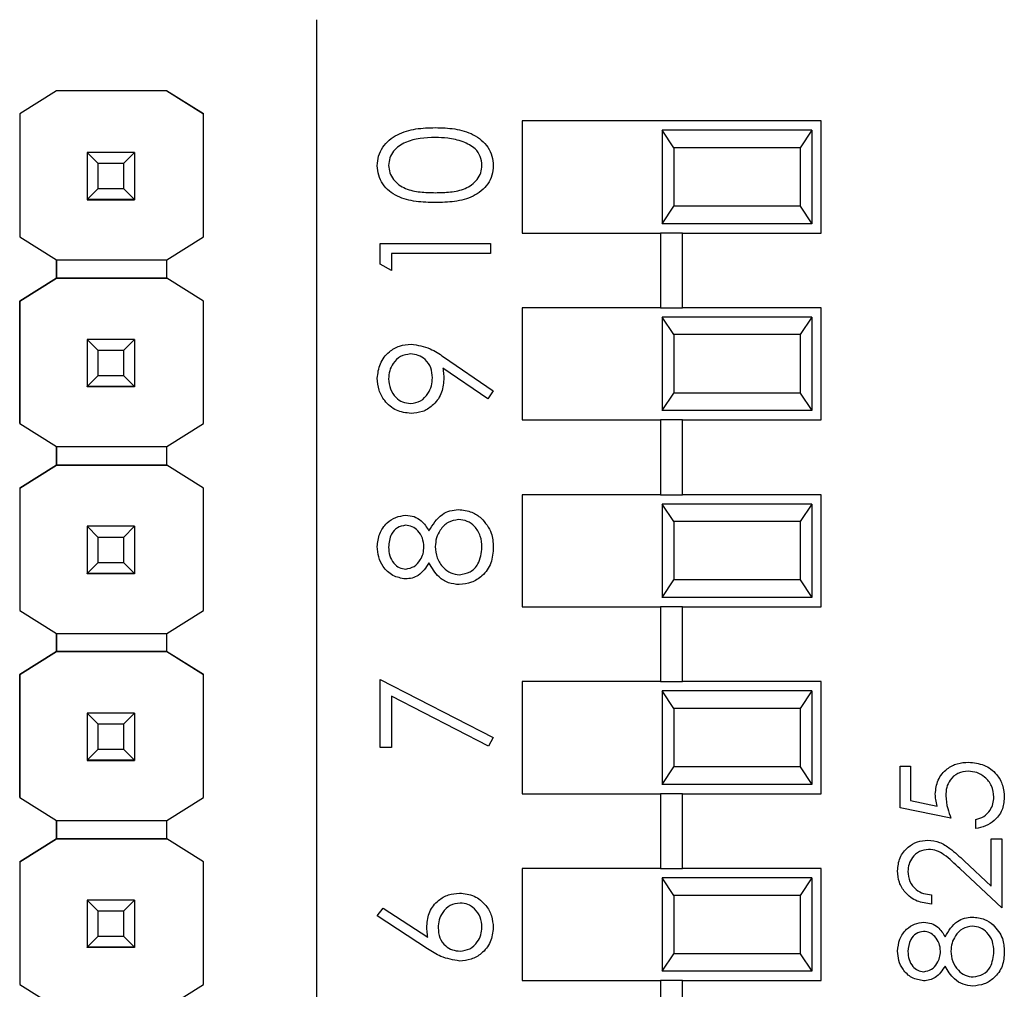
# Model space of a CAD drawing. Units: inches. Extents: x 0.1 to 12.7, y 0.1 to 8.2.
# Drawn here: x 8.7 to 9.2, y 5 to 5.5 of the extents above; entities that cross this region are included whole.
import ezdxf

# ---------------------------------------------------------------- set-up
doc = ezdxf.new("R2010")
doc.units = ezdxf.units.IN
doc.header["$LTSCALE"] = 0.75
doc.header["$MEASUREMENT"] = 0

msp = doc.modelspace()

# ---------------------------------------------------------------- linework, layer by layer
at = {"color": 7, "linetype": 'Continuous', "lineweight": 25}
for p, q in [((8.86967, 5.4767), (8.86967, 4.40939)), ((8.7306, 5.43863), (8.71089, 5.42628)), ((8.73052, 5.43859), (8.71089, 5.42628)), ((8.73053, 5.43858), (8.73052, 5.43859)), ((8.73053, 5.43858), (8.7306, 5.43863)), ((8.78951, 5.43863), (8.7306, 5.43863)), ((8.7306, 5.43863), (8.7306, 5.43863)), ((8.78951, 5.43863), (8.7306, 5.43863)), ((8.80921, 5.42628), (8.78951, 5.43863)), ((8.78951, 5.43863), (8.78951, 5.43863)), ((8.78951, 5.43863), (8.78958, 5.43858)), ((8.78958, 5.43859), (8.78958, 5.43858)), ((8.78958, 5.43859), (8.80921, 5.42628)), ((8.71089, 5.42628), (8.71089, 5.36055)), ((8.71089, 5.42628), (8.71089, 5.42628)), ((8.71089, 5.42628), (8.71089, 5.36055)), ((8.80921, 5.36055), (8.80921, 5.42628)), ((8.80921, 5.42628), (8.80921, 5.42628)), ((9.13967, 5.42254), (8.97967, 5.42254)), ((8.97967, 5.42254), (8.97967, 5.36254)), ((9.13967, 5.36254), (9.13967, 5.42254)), ((9.05467, 5.41754), (9.05467, 5.36754)), ((9.06084, 5.40817), (9.05467, 5.41754)), ((9.13467, 5.41754), (9.05467, 5.41754)), ((9.13467, 5.41754), (9.1285, 5.40817)), ((9.13467, 5.41754), (9.13467, 5.36754)), ((8.74705, 5.40563), (8.74705, 5.40565)), ((8.75296, 5.39972), (8.74705, 5.40563)), ((8.77225, 5.40563), (8.74705, 5.40563)), ((8.74705, 5.40563), (8.74705, 5.38042)), ((8.77225, 5.40563), (8.76635, 5.39972)), ((8.77225, 5.40565), (8.77225, 5.40563)), ((8.77225, 5.40563), (8.77225, 5.38042)), ((9.06084, 5.40817), (9.06084, 5.37692)), ((9.1285, 5.40817), (9.06084, 5.40817)), ((9.1285, 5.40817), (9.1285, 5.37692)), ((8.76635, 5.39972), (8.75296, 5.39972)), ((8.75296, 5.38633), (8.75296, 5.39972)), ((8.76635, 5.39972), (8.76635, 5.38633)), ((8.74705, 5.38042), (8.75296, 5.38633)), ((8.75296, 5.38633), (8.76635, 5.38633)), ((8.76635, 5.38633), (8.77225, 5.38042)), ((8.74705, 5.38042), (8.77225, 5.38042)), ((8.74705, 5.38042), (8.74705, 5.38042)), ((8.77225, 5.38042), (8.74705, 5.38042)), ((8.74705, 5.38042), (8.74705, 5.38037)), ((8.74705, 5.38037), (8.77225, 5.38037)), ((8.74705, 5.38027), (8.74705, 5.38037)), ((8.77225, 5.38042), (8.77225, 5.38042)), ((8.77225, 5.38042), (8.77225, 5.38037)), ((8.77225, 5.38037), (8.77225, 5.38027)), ((9.05467, 5.36754), (9.06084, 5.37692)), ((9.1285, 5.37692), (9.06084, 5.37692)), ((9.1285, 5.37692), (9.13467, 5.36754)), ((9.13467, 5.36754), (9.05467, 5.36754)), ((8.71089, 5.36055), (8.73053, 5.34824)), ((8.71089, 5.36055), (8.71089, 5.36055)), ((8.78958, 5.34824), (8.80921, 5.36055)), ((8.97967, 5.36254), (9.05376, 5.36254)), ((9.05376, 5.36254), (9.05376, 5.32254)), ((9.06557, 5.36254), (9.05376, 5.36254)), ((9.06557, 5.32254), (9.06557, 5.36254)), ((9.06557, 5.36254), (9.13967, 5.36254)), ((8.90372, 5.35688), (8.96277, 5.35688)), ((8.90372, 5.34596), (8.90372, 5.35688)), ((8.96277, 5.35688), (8.96277, 5.35158)), ((8.73053, 5.34824), (8.78958, 5.34824)), ((8.73053, 5.3384), (8.73053, 5.34824)), ((8.73053, 5.34824), (8.73053, 5.3384)), ((8.78958, 5.3384), (8.78958, 5.34824)), ((8.96277, 5.35158), (8.90978, 5.35158)), ((8.90978, 5.35158), (8.90978, 5.3425)), ((8.90978, 5.3425), (8.90372, 5.34596)), ((8.73053, 5.3384), (8.71089, 5.3261)), ((8.71089, 5.3261), (8.73052, 5.3384)), ((8.73052, 5.3384), (8.73053, 5.3384)), ((8.73053, 5.3384), (8.73053, 5.3384)), ((8.73053, 5.3384), (8.73053, 5.3384)), ((8.78958, 5.3384), (8.73053, 5.3384)), ((8.73053, 5.3384), (8.78958, 5.3384)), ((8.80921, 5.3261), (8.78958, 5.3384)), ((8.78958, 5.3384), (8.78958, 5.3384)), ((8.80921, 5.3261), (8.78958, 5.3384)), ((8.71089, 5.3261), (8.71089, 5.3261)), ((8.71089, 5.3261), (8.71089, 5.26055)), ((8.71089, 5.26055), (8.71089, 5.3261)), ((8.80921, 5.26055), (8.80921, 5.3261)), ((8.80921, 5.3261), (8.80921, 5.3261)), ((8.97967, 5.32254), (8.97967, 5.26254)), ((9.05376, 5.32254), (8.97967, 5.32254)), ((9.05376, 5.32254), (9.06557, 5.32254)), ((9.13967, 5.32254), (9.06557, 5.32254)), ((9.13967, 5.26254), (9.13967, 5.32254)), ((9.05467, 5.31754), (9.05467, 5.26754)), ((9.06084, 5.30817), (9.05467, 5.31754)), ((9.13467, 5.31754), (9.05467, 5.31754)), ((9.13467, 5.31754), (9.1285, 5.30817)), ((9.13467, 5.31754), (9.13467, 5.26754)), ((8.74705, 5.30563), (8.74705, 5.30565)), ((8.75296, 5.29972), (8.74705, 5.30563)), ((8.77225, 5.30563), (8.74705, 5.30563)), ((8.74705, 5.30563), (8.74705, 5.28042)), ((8.77225, 5.30563), (8.76635, 5.29972)), ((8.77225, 5.30565), (8.77225, 5.30563)), ((8.77225, 5.30563), (8.77225, 5.28042)), ((9.06084, 5.30817), (9.06084, 5.27692)), ((9.1285, 5.30817), (9.06084, 5.30817)), ((9.1285, 5.30817), (9.1285, 5.27692)), ((8.76635, 5.29972), (8.75296, 5.29972)), ((8.75296, 5.28633), (8.75296, 5.29972)), ((8.76635, 5.29972), (8.76635, 5.28633)), ((8.93769, 5.29632), (8.96429, 5.27814)), ((8.96134, 5.27391), (8.93734, 5.29033)), ((8.74705, 5.28042), (8.75296, 5.28633)), ((8.75296, 5.28633), (8.76635, 5.28633)), ((8.76635, 5.28633), (8.77225, 5.28042)), ((8.74705, 5.28042), (8.77225, 5.28042)), ((8.74705, 5.28042), (8.74705, 5.28042)), ((8.77225, 5.28042), (8.74705, 5.28042)), ((8.74705, 5.28042), (8.74705, 5.28037)), ((8.74705, 5.28037), (8.77225, 5.28037)), ((8.74705, 5.28027), (8.74705, 5.28037)), ((8.77225, 5.28042), (8.77225, 5.28042)), ((8.77225, 5.28042), (8.77225, 5.28037)), ((8.77225, 5.28037), (8.77225, 5.28027)), ((8.96429, 5.27814), (8.96134, 5.27391)), ((9.05467, 5.26754), (9.06084, 5.27692)), ((9.1285, 5.27692), (9.06084, 5.27692)), ((9.1285, 5.27692), (9.13467, 5.26754)), ((9.13467, 5.26754), (9.05467, 5.26754)), ((8.71089, 5.26055), (8.73053, 5.24824)), ((8.71089, 5.26055), (8.71089, 5.26055)), ((8.78958, 5.24824), (8.80921, 5.26055)), ((8.97967, 5.26254), (9.05376, 5.26254)), ((9.05376, 5.26254), (9.05376, 5.22254)), ((9.06557, 5.26254), (9.05376, 5.26254)), ((9.06557, 5.22254), (9.06557, 5.26254)), ((9.06557, 5.26254), (9.13967, 5.26254)), ((8.73053, 5.24824), (8.78958, 5.24824)), ((8.73053, 5.2384), (8.73053, 5.24824)), ((8.73053, 5.24824), (8.73053, 5.2384)), ((8.78958, 5.2384), (8.78958, 5.24824)), ((8.73053, 5.2384), (8.71089, 5.2261)), ((8.71089, 5.2261), (8.73052, 5.2384)), ((8.73052, 5.2384), (8.73053, 5.2384)), ((8.78958, 5.2384), (8.73053, 5.2384)), ((8.73053, 5.2384), (8.73053, 5.2384)), ((8.73053, 5.2384), (8.73053, 5.2384)), ((8.73053, 5.2384), (8.78958, 5.2384)), ((8.80921, 5.2261), (8.78958, 5.2384)), ((8.78958, 5.2384), (8.78958, 5.2384)), ((8.80921, 5.2261), (8.78958, 5.2384)), ((8.71089, 5.2261), (8.71089, 5.16055)), ((8.71089, 5.2261), (8.71089, 5.2261)), ((8.71089, 5.2261), (8.71089, 5.16055)), ((8.80921, 5.16055), (8.80921, 5.2261)), ((8.80921, 5.2261), (8.80921, 5.2261)), ((8.97967, 5.22254), (8.97967, 5.16254)), ((9.05376, 5.22254), (8.97967, 5.22254)), ((9.05376, 5.22254), (9.06557, 5.22254)), ((9.13967, 5.22254), (9.06557, 5.22254)), ((9.13967, 5.16254), (9.13967, 5.22254)), ((9.05467, 5.21754), (9.05467, 5.16754)), ((9.06084, 5.20817), (9.05467, 5.21754)), ((9.13467, 5.21754), (9.05467, 5.21754)), ((9.13467, 5.21754), (9.1285, 5.20817)), ((9.13467, 5.21754), (9.13467, 5.16754)), ((8.74705, 5.20563), (8.74705, 5.20565)), ((8.75296, 5.19972), (8.74705, 5.20563)), ((8.77225, 5.20563), (8.74705, 5.20563)), ((8.74705, 5.20563), (8.74705, 5.18042)), ((8.77225, 5.20563), (8.76635, 5.19972)), ((8.77225, 5.20565), (8.77225, 5.20563)), ((8.77225, 5.20563), (8.77225, 5.18042)), ((9.06084, 5.20817), (9.06084, 5.17692)), ((9.1285, 5.20817), (9.06084, 5.20817)), ((9.1285, 5.20817), (9.1285, 5.17692)), ((8.76635, 5.19972), (8.75296, 5.19972)), ((8.75296, 5.18633), (8.75296, 5.19972)), ((8.76635, 5.19972), (8.76635, 5.18633)), ((8.74705, 5.18042), (8.75296, 5.18633)), ((8.75296, 5.18633), (8.76635, 5.18633)), ((8.76635, 5.18633), (8.77225, 5.18042)), ((8.74705, 5.18042), (8.77225, 5.18042)), ((8.74705, 5.18042), (8.74705, 5.18042)), ((8.77225, 5.18042), (8.74705, 5.18042)), ((8.74705, 5.18042), (8.74705, 5.18037)), ((8.74705, 5.18037), (8.77225, 5.18037)), ((8.74705, 5.18027), (8.74705, 5.18037)), ((8.77225, 5.18042), (8.77225, 5.18042)), ((8.77225, 5.18042), (8.77225, 5.18037)), ((8.77225, 5.18037), (8.77225, 5.18027)), ((9.05467, 5.16754), (9.06084, 5.17692)), ((9.1285, 5.17692), (9.06084, 5.17692)), ((9.1285, 5.17692), (9.13467, 5.16754)), ((8.97967, 5.16254), (9.05376, 5.16254)), ((9.05376, 5.16254), (9.05376, 5.12254)), ((9.06557, 5.16254), (9.05376, 5.16254)), ((9.13467, 5.16754), (9.05467, 5.16754)), ((9.06557, 5.12254), (9.06557, 5.16254)), ((9.06557, 5.16254), (9.13967, 5.16254)), ((8.71089, 5.16055), (8.73053, 5.14824)), ((8.71089, 5.16055), (8.71089, 5.16055)), ((8.78958, 5.14824), (8.80921, 5.16055)), ((8.73053, 5.14824), (8.78958, 5.14824)), ((8.73053, 5.13858), (8.73053, 5.14824)), ((8.73053, 5.14824), (8.73053, 5.13858)), ((8.78958, 5.13858), (8.78958, 5.14824)), ((8.7306, 5.13863), (8.71089, 5.12628)), ((8.71089, 5.12628), (8.73052, 5.13859)), ((8.73052, 5.13859), (8.73053, 5.13858)), ((8.73053, 5.13858), (8.7306, 5.13863)), ((8.73053, 5.13858), (8.73053, 5.13858)), ((8.78951, 5.13863), (8.7306, 5.13863)), ((8.7306, 5.13863), (8.7306, 5.13863)), ((8.7306, 5.13863), (8.78951, 5.13863)), ((8.80921, 5.12628), (8.78951, 5.13863)), ((8.78951, 5.13863), (8.78951, 5.13863)), ((8.78951, 5.13863), (8.78958, 5.13858)), ((8.78951, 5.13863), (8.78958, 5.13858)), ((8.78958, 5.13858), (8.78958, 5.13859)), ((8.78958, 5.13859), (8.80921, 5.12628)), ((8.71089, 5.12628), (8.71089, 5.06055)), ((8.71089, 5.12628), (8.71089, 5.12628)), ((8.71089, 5.06055), (8.71089, 5.12628)), ((8.80921, 5.06055), (8.80921, 5.12628)), ((8.80921, 5.12628), (8.80921, 5.12628)), ((8.90372, 5.12369), (8.96429, 5.09265)), ((8.90372, 5.08735), (8.90372, 5.12369)), ((8.97967, 5.12254), (8.97967, 5.06254)), ((9.05376, 5.12254), (8.97967, 5.12254)), ((9.05376, 5.12254), (9.06557, 5.12254)), ((9.13967, 5.12254), (9.06557, 5.12254)), ((9.13967, 5.06254), (9.13967, 5.12254)), ((9.05467, 5.11754), (9.05467, 5.06754)), ((9.06084, 5.10817), (9.05467, 5.11754)), ((9.13467, 5.11754), (9.05467, 5.11754)), ((9.13467, 5.11754), (9.1285, 5.10817)), ((9.13467, 5.11754), (9.13467, 5.06754)), ((8.96177, 5.08807), (8.90978, 5.11472)), ((8.90978, 5.11472), (8.90978, 5.08735)), ((8.74705, 5.10563), (8.74705, 5.10565)), ((8.75296, 5.09972), (8.74705, 5.10563)), ((8.77225, 5.10563), (8.74705, 5.10563)), ((8.74705, 5.10563), (8.74705, 5.08042)), ((8.77225, 5.10563), (8.76635, 5.09972)), ((8.77225, 5.10565), (8.77225, 5.10563)), ((8.77225, 5.10563), (8.77225, 5.08042)), ((9.06084, 5.10817), (9.06084, 5.07692)), ((9.1285, 5.10817), (9.06084, 5.10817)), ((9.1285, 5.10817), (9.1285, 5.07692)), ((8.76635, 5.09972), (8.75296, 5.09972)), ((8.75296, 5.08633), (8.75296, 5.09972)), ((8.76635, 5.09972), (8.76635, 5.08633)), ((8.96429, 5.09265), (8.96177, 5.08807)), ((8.74705, 5.08042), (8.75296, 5.08633)), ((8.75296, 5.08633), (8.76635, 5.08633)), ((8.76635, 5.08633), (8.77225, 5.08042)), ((8.90978, 5.08735), (8.90372, 5.08735)), ((8.74705, 5.08042), (8.77225, 5.08042)), ((8.74705, 5.08042), (8.74705, 5.08042)), ((8.77225, 5.08042), (8.74705, 5.08042)), ((8.74705, 5.08042), (8.74705, 5.08037)), ((8.74705, 5.08037), (8.77225, 5.08037)), ((8.74705, 5.08027), (8.74705, 5.08037)), ((8.77225, 5.08042), (8.77225, 5.08042)), ((8.77225, 5.08042), (8.77225, 5.08037)), ((8.77225, 5.08037), (8.77225, 5.08027)), ((9.05467, 5.06754), (9.06084, 5.07692)), ((9.1285, 5.07692), (9.06084, 5.07692)), ((9.1285, 5.07692), (9.13467, 5.06754)), ((9.18196, 5.07735), (9.18753, 5.07735)), ((9.18196, 5.05506), (9.18196, 5.07735)), ((9.18753, 5.07735), (9.18753, 5.05887)), ((8.97967, 5.06254), (9.05376, 5.06254)), ((9.05376, 5.06254), (9.05376, 5.02254)), ((9.06557, 5.06254), (9.05376, 5.06254)), ((9.13467, 5.06754), (9.05467, 5.06754)), ((9.06557, 5.02254), (9.06557, 5.06254)), ((9.06557, 5.06254), (9.13967, 5.06254)), ((8.71089, 5.06055), (8.73053, 5.04824)), ((8.71089, 5.06055), (8.71089, 5.06055)), ((8.78958, 5.04824), (8.80921, 5.06055)), ((9.18753, 5.05887), (9.20182, 5.05594)), ((9.20912, 5.04949), (9.18196, 5.05506)), ((8.73053, 5.04824), (8.78958, 5.04824)), ((8.73053, 5.0384), (8.73053, 5.04824)), ((8.73053, 5.04824), (8.73053, 5.0384)), ((8.78958, 5.0384), (8.78958, 5.04824)), ((9.22236, 5.04391), (9.22236, 5.04879)), ((8.73053, 5.0384), (8.71089, 5.0261)), ((8.71089, 5.0261), (8.73052, 5.0384)), ((8.73052, 5.0384), (8.73053, 5.0384)), ((8.73053, 5.0384), (8.73053, 5.0384)), ((8.73053, 5.0384), (8.73053, 5.0384)), ((8.78958, 5.0384), (8.73053, 5.0384)), ((8.73053, 5.0384), (8.78958, 5.0384)), ((8.80921, 5.0261), (8.78958, 5.0384)), ((8.78958, 5.0384), (8.78958, 5.0384)), ((8.80921, 5.0261), (8.78958, 5.0384)), ((9.23072, 5.01306), (9.23072, 5.03834)), ((9.23072, 5.03834), (9.23629, 5.03834)), ((9.23629, 5.03834), (9.23629, 5.00142)), ((8.71089, 5.0261), (8.71089, 5.0261)), ((8.71089, 5.0261), (8.71089, 4.96055)), ((8.71089, 5.0261), (8.71089, 4.96055)), ((8.80921, 4.96055), (8.80921, 5.0261)), ((8.80921, 5.0261), (8.80921, 5.0261)), ((9.21621, 5.02665), (9.23072, 5.01306)), ((8.97967, 5.02254), (8.97967, 4.96254)), ((9.05376, 5.02254), (8.97967, 5.02254)), ((9.05376, 5.02254), (9.06557, 5.02254)), ((9.13967, 5.02254), (9.06557, 5.02254)), ((9.13967, 4.96254), (9.13967, 5.02254)), ((9.23629, 5.00142), (9.2138, 5.02249)), ((9.05467, 5.01754), (9.05467, 4.96754)), ((9.06084, 5.00817), (9.05467, 5.01754)), ((9.13467, 5.01754), (9.05467, 5.01754)), ((9.13467, 5.01754), (9.1285, 5.00817)), ((9.13467, 5.01754), (9.13467, 4.96754)), ((8.74705, 5.00563), (8.74705, 5.00565)), ((8.75296, 4.99972), (8.74705, 5.00563)), ((8.77225, 5.00563), (8.74705, 5.00563)), ((8.74705, 5.00563), (8.74705, 4.98042)), ((8.77225, 5.00563), (8.76635, 4.99972)), ((8.77225, 5.00565), (8.77225, 5.00563)), ((8.77225, 5.00563), (8.77225, 4.98042)), ((9.06084, 5.00817), (9.06084, 4.97692)), ((9.1285, 5.00817), (9.06084, 5.00817)), ((9.1285, 5.00817), (9.1285, 4.97692)), ((9.19868, 5.00839), (9.19868, 5.00351)), ((8.76635, 4.99972), (8.75296, 4.99972)), ((8.75296, 4.98633), (8.75296, 4.99972)), ((8.76635, 4.99972), (8.76635, 4.98633)), ((8.90221, 4.99725), (8.90541, 5.00133)), ((8.90541, 5.00133), (8.92927, 4.98573)), ((8.92915, 4.97962), (8.90221, 4.99725)), ((8.74705, 4.98042), (8.75296, 4.98633)), ((8.75296, 4.98633), (8.76635, 4.98633)), ((8.76635, 4.98633), (8.77225, 4.98042)), ((8.74705, 4.98042), (8.77225, 4.98042)), ((8.74705, 4.98042), (8.74705, 4.98042)), ((8.77225, 4.98042), (8.74705, 4.98042)), ((8.74705, 4.98042), (8.74705, 4.98037)), ((8.74705, 4.98037), (8.77225, 4.98037)), ((8.74705, 4.98027), (8.74705, 4.98037)), ((8.77225, 4.98042), (8.77225, 4.98042)), ((8.77225, 4.98042), (8.77225, 4.98037)), ((8.77225, 4.98037), (8.77225, 4.98027)), ((9.05467, 4.96754), (9.06084, 4.97692)), ((9.1285, 4.97692), (9.06084, 4.97692)), ((9.1285, 4.97692), (9.13467, 4.96754)), ((8.97967, 4.96254), (9.05376, 4.96254)), ((9.05376, 4.96254), (9.05376, 4.92254)), ((9.06557, 4.96254), (9.05376, 4.96254)), ((9.13467, 4.96754), (9.05467, 4.96754)), ((9.06557, 4.92254), (9.06557, 4.96254)), ((9.06557, 4.96254), (9.13967, 4.96254)), ((8.71089, 4.96055), (8.73053, 4.94824)), ((8.71089, 4.96055), (8.71089, 4.96055)), ((8.78958, 4.94824), (8.80921, 4.96055))]:
    msp.add_line(p, q, dxfattribs=at)
for points, knots in [([(8.90221, 5.39858), (8.90234, 5.40032), (8.90262, 5.4038), (8.90571, 5.41014), (8.91272, 5.41579), (8.92285, 5.41867), (8.92979, 5.41887), (8.93327, 5.41896)], [0, 0, 0, 0, 0.12517, 0.250336, 0.498865, 0.749016, 1, 1, 1, 1]), ([(8.93327, 5.41896), (8.93674, 5.41887), (8.94367, 5.41868), (8.95381, 5.41581), (8.96077, 5.41012), (8.96387, 5.40379), (8.96415, 5.40032), (8.96429, 5.39858)], [0, 0, 0, 0, 0.251002, 0.501138, 0.749611, 0.874807, 1, 1, 1, 1]), ([(8.93325, 5.41366), (8.92776, 5.41345), (8.91955, 5.41312), (8.91143, 5.40759), (8.90869, 5.40281), (8.9084, 5.40011), (8.90826, 5.39876)], [0, 0, 0, 0, 0.5000712, 0.7490209, 0.8745985, 1, 1, 1, 1]), ([(8.94809, 5.41143), (8.94537, 5.41218), (8.94051, 5.41353), (8.93547, 5.41362), (8.93325, 5.41366)], [0, 0, 0, 0, 0.559599, 1, 1, 1, 1]), ([(8.95823, 5.39876), (8.95803, 5.40037), (8.95762, 5.4036), (8.95425, 5.40858), (8.95043, 5.41035), (8.94809, 5.41143)], [0, 0, 0, 0, 0.2802573, 0.5607819, 1, 1, 1, 1]), ([(8.93327, 5.37884), (8.92982, 5.37892), (8.92294, 5.37907), (8.91443, 5.38119), (8.90853, 5.38485), (8.905, 5.38869), (8.90263, 5.3934), (8.90235, 5.39686), (8.90221, 5.39858)], [0, 0, 0, 0, 0.250526, 0.500164, 0.625273, 0.750198, 0.875111, 1, 1, 1, 1]), ([(8.90826, 5.39876), (8.9084, 5.39741), (8.90867, 5.3947), (8.91074, 5.39111), (8.91365, 5.38824), (8.91843, 5.38563), (8.92516, 5.3843), (8.93055, 5.38419), (8.93325, 5.38414)], [0, 0, 0, 0, 0.124875, 0.24989, 0.374726, 0.499789, 0.7495, 1, 1, 1, 1]), ([(8.93325, 5.38414), (8.93595, 5.38419), (8.94134, 5.3843), (8.94938, 5.38584), (8.95509, 5.38992), (8.9578, 5.39471), (8.95809, 5.39741), (8.95823, 5.39876)], [0, 0, 0, 0, 0.251085, 0.501371, 0.749628, 0.874877, 1, 1, 1, 1]), ([(8.96429, 5.39858), (8.96415, 5.39686), (8.96387, 5.39341), (8.96077, 5.38714), (8.95373, 5.38161), (8.94359, 5.3791), (8.93671, 5.37892), (8.93327, 5.37884)], [0, 0, 0, 0, 0.125181, 0.250351, 0.498778, 0.748946, 1, 1, 1, 1]), ([(8.90221, 5.28482), (8.90252, 5.28751), (8.90315, 5.29287), (8.90797, 5.29896), (8.91403, 5.30249), (8.91825, 5.30291), (8.92035, 5.30313)], [0, 0, 0, 0, 0.27973, 0.559163, 0.779612, 1, 1, 1, 1]), ([(8.92035, 5.30313), (8.92385, 5.30253), (8.93013, 5.30146), (8.93538, 5.2979), (8.93769, 5.29632)], [0, 0, 0, 0, 0.55819, 1, 1, 1, 1]), ([(8.92, 5.29783), (8.91815, 5.29755), (8.91446, 5.297), (8.91073, 5.29316), (8.90857, 5.2889), (8.90836, 5.286), (8.90826, 5.28455)], [0, 0, 0, 0, 0.278721, 0.558569, 0.779169, 1, 1, 1, 1]), ([(8.93173, 5.2851), (8.93159, 5.28692), (8.93129, 5.29056), (8.92826, 5.29481), (8.92428, 5.29742), (8.92142, 5.29769), (8.92, 5.29783)], [0, 0, 0, 0, 0.280319, 0.559531, 0.779753, 1, 1, 1, 1]), ([(8.93734, 5.29033), (8.93748, 5.28917), (8.93773, 5.28711), (8.93777, 5.28503), (8.93779, 5.28412)], [0, 0, 0, 0, 0.559943, 1, 1, 1, 1]), ([(8.92029, 5.26603), (8.91757, 5.26635), (8.91211, 5.26699), (8.90619, 5.27221), (8.9028, 5.27842), (8.9024, 5.28269), (8.90221, 5.28482)], [0, 0, 0, 0, 0.279539, 0.558853, 0.779453, 1, 1, 1, 1]), ([(8.90826, 5.28455), (8.90844, 5.28271), (8.9088, 5.27903), (8.91178, 5.2747), (8.91565, 5.2718), (8.91855, 5.27148), (8.92, 5.27133)], [0, 0, 0, 0, 0.280093, 0.56001, 0.78013, 1, 1, 1, 1]), ([(8.92, 5.27133), (8.92188, 5.27163), (8.92564, 5.27223), (8.92934, 5.27627), (8.93143, 5.28066), (8.93163, 5.28362), (8.93173, 5.2851)], [0, 0, 0, 0, 0.278471, 0.558422, 0.779097, 1, 1, 1, 1]), ([(8.93779, 5.28412), (8.93751, 5.28149), (8.93694, 5.27623), (8.93229, 5.27027), (8.92649, 5.26657), (8.92236, 5.26621), (8.92029, 5.26603)], [0, 0, 0, 0, 0.279815, 0.559488, 0.779635, 1, 1, 1, 1]), ([(8.90221, 5.19475), (8.90246, 5.19711), (8.90298, 5.20181), (8.90688, 5.20734), (8.91198, 5.21084), (8.91568, 5.21129), (8.91752, 5.21151)], [0, 0, 0, 0, 0.279928, 0.559623, 0.779945, 1, 1, 1, 1]), ([(8.91752, 5.21151), (8.919, 5.21138), (8.92194, 5.21112), (8.9266, 5.20832), (8.92863, 5.20509), (8.92988, 5.20313)], [0, 0, 0, 0, 0.280159, 0.560244, 1, 1, 1, 1]), ([(8.92988, 5.20313), (8.9319, 5.20647), (8.93473, 5.21114), (8.94105, 5.2142), (8.94407, 5.21443), (8.94557, 5.21454)], [0, 0, 0, 0, 0.558269, 0.779087, 1, 1, 1, 1]), ([(8.94557, 5.21454), (8.94809, 5.21431), (8.95258, 5.21388), (8.95621, 5.21124), (8.95781, 5.21007)], [0, 0, 0, 0, 0.559345, 1, 1, 1, 1]), ([(8.95781, 5.21007), (8.95997, 5.20752), (8.96385, 5.20296), (8.96415, 5.19702), (8.96429, 5.1944)], [0, 0, 0, 0, 0.557756, 1, 1, 1, 1]), ([(8.91732, 5.20621), (8.91581, 5.2059), (8.91276, 5.20526), (8.90884, 5.20091), (8.90848, 5.1969), (8.90826, 5.19446)], [0, 0, 0, 0, 0.27897, 0.559919, 1, 1, 1, 1]), ([(8.92719, 5.19467), (8.92702, 5.19623), (8.92669, 5.19937), (8.9243, 5.20316), (8.92099, 5.20564), (8.91855, 5.20602), (8.91732, 5.20621)], [0, 0, 0, 0, 0.28024, 0.560145, 0.780435, 1, 1, 1, 1]), ([(8.94568, 5.20924), (8.94372, 5.2089), (8.93978, 5.2082), (8.93589, 5.20401), (8.93358, 5.19946), (8.93336, 5.19635), (8.93325, 5.1948)], [0, 0, 0, 0, 0.278303, 0.558509, 0.779147, 1, 1, 1, 1]), ([(8.95823, 5.19446), (8.95809, 5.19649), (8.95781, 5.20055), (8.95471, 5.20545), (8.95046, 5.20867), (8.94727, 5.20905), (8.94568, 5.20924)], [0, 0, 0, 0, 0.2806, 0.55996, 0.780179, 1, 1, 1, 1]), ([(8.91736, 5.17744), (8.915, 5.17786), (8.91026, 5.1787), (8.90535, 5.18358), (8.90266, 5.18914), (8.90236, 5.19288), (8.90221, 5.19475)], [0, 0, 0, 0, 0.278806, 0.558457, 0.779158, 1, 1, 1, 1]), ([(8.90826, 5.19446), (8.90837, 5.1929), (8.90858, 5.18981), (8.91075, 5.186), (8.91379, 5.18324), (8.91623, 5.18291), (8.91744, 5.18274)], [0, 0, 0, 0, 0.2806511, 0.5605646, 0.7806189, 1, 1, 1, 1]), ([(8.91744, 5.18274), (8.91901, 5.18307), (8.92215, 5.18374), (8.92512, 5.18725), (8.92692, 5.19092), (8.9271, 5.19342), (8.92719, 5.19467)], [0, 0, 0, 0, 0.2777213, 0.558224, 0.7790735, 1, 1, 1, 1]), ([(8.93325, 5.1948), (8.93342, 5.19272), (8.93378, 5.18858), (8.93708, 5.18369), (8.94136, 5.18032), (8.94461, 5.17992), (8.94624, 5.17972)], [0, 0, 0, 0, 0.280283, 0.560139, 0.780298, 1, 1, 1, 1]), ([(8.96429, 5.1944), (8.96411, 5.19154), (8.96375, 5.18584), (8.95896, 5.17919), (8.95273, 5.17518), (8.94828, 5.17467), (8.94606, 5.17442)], [0, 0, 0, 0, 0.280544, 0.559269, 0.779816, 1, 1, 1, 1]), ([(8.94624, 5.17972), (8.94821, 5.18005), (8.95215, 5.18071), (8.95735, 5.18617), (8.9579, 5.19132), (8.95823, 5.19446)], [0, 0, 0, 0, 0.279834, 0.560198, 1, 1, 1, 1]), ([(8.92988, 5.18607), (8.92819, 5.18353), (8.92584, 5.17999), (8.92088, 5.17774), (8.91853, 5.17754), (8.91736, 5.17744)], [0, 0, 0, 0, 0.557752, 0.778931, 1, 1, 1, 1]), ([(8.94606, 5.17442), (8.94409, 5.17461), (8.94014, 5.175), (8.93402, 5.17896), (8.93145, 5.18337), (8.92988, 5.18607)], [0, 0, 0, 0, 0.279986, 0.559901, 1, 1, 1, 1]), ([(9.20077, 5.06234), (9.20104, 5.06494), (9.20159, 5.07013), (9.20648, 5.07584), (9.21243, 5.07902), (9.2165, 5.0793), (9.21854, 5.07944)], [0, 0, 0, 0, 0.279689, 0.559025, 0.779292, 1, 1, 1, 1]), ([(9.21854, 5.07944), (9.22136, 5.07912), (9.22699, 5.07848), (9.23354, 5.0736), (9.23718, 5.06715), (9.23751, 5.06271), (9.23768, 5.06049)], [0, 0, 0, 0, 0.279864, 0.559271, 0.779423, 1, 1, 1, 1]), ([(9.21833, 5.07456), (9.21645, 5.07436), (9.2127, 5.07396), (9.20862, 5.0703), (9.20659, 5.06587), (9.20642, 5.06293), (9.20634, 5.06146)], [0, 0, 0, 0, 0.279539, 0.558617, 0.779047, 1, 1, 1, 1]), ([(9.23211, 5.06077), (9.23187, 5.06281), (9.23139, 5.06688), (9.22768, 5.07142), (9.22314, 5.07418), (9.21993, 5.07443), (9.21833, 5.07456)], [0, 0, 0, 0, 0.279616, 0.559357, 0.779559, 1, 1, 1, 1]), ([(9.20182, 5.05594), (9.2015, 5.05711), (9.20092, 5.05921), (9.20081, 5.06138), (9.20077, 5.06234)], [0, 0, 0, 0, 0.560061, 1, 1, 1, 1]), ([(9.20634, 5.06146), (9.20658, 5.05916), (9.207, 5.05504), (9.20848, 5.05119), (9.20912, 5.04949)], [0, 0, 0, 0, 0.559415, 1, 1, 1, 1]), ([(9.22236, 5.04879), (9.22389, 5.04921), (9.22696, 5.05005), (9.23006, 5.05337), (9.23179, 5.05706), (9.232, 5.05954), (9.23211, 5.06077)], [0, 0, 0, 0, 0.280049, 0.559163, 0.779581, 1, 1, 1, 1]), ([(9.23768, 5.06049), (9.23744, 5.05816), (9.23697, 5.0535), (9.23281, 5.04824), (9.22774, 5.04498), (9.22415, 5.04427), (9.22236, 5.04391)], [0, 0, 0, 0, 0.279625, 0.559019, 0.77938, 1, 1, 1, 1]), ([(9.18057, 5.02123), (9.18079, 5.02365), (9.18124, 5.02849), (9.18567, 5.03387), (9.19104, 5.03713), (9.19482, 5.03747), (9.19672, 5.03764)], [0, 0, 0, 0, 0.27989, 0.559223, 0.779583, 1, 1, 1, 1]), ([(9.19672, 5.03764), (9.19887, 5.03742), (9.20319, 5.03698), (9.2097, 5.03264), (9.21374, 5.02892), (9.21621, 5.02665)], [0, 0, 0, 0, 0.279288, 0.559154, 1, 1, 1, 1]), ([(9.19715, 5.03277), (9.19547, 5.03254), (9.19211, 5.03208), (9.18855, 5.02877), (9.18644, 5.02495), (9.18624, 5.0223), (9.18614, 5.02098)], [0, 0, 0, 0, 0.279126, 0.558978, 0.779351, 1, 1, 1, 1]), ([(9.2138, 5.02249), (9.21112, 5.0251), (9.20739, 5.02873), (9.20159, 5.03233), (9.19863, 5.03262), (9.19715, 5.03277)], [0, 0, 0, 0, 0.560717, 0.780532, 1, 1, 1, 1]), ([(9.19868, 5.00351), (9.19603, 5.00383), (9.19076, 5.00446), (9.18472, 5.0091), (9.1811, 5.015), (9.18074, 5.01915), (9.18057, 5.02123)], [0, 0, 0, 0, 0.280029, 0.559514, 0.779668, 1, 1, 1, 1]), ([(9.18614, 5.02098), (9.18633, 5.01913), (9.18671, 5.01542), (9.19009, 5.01122), (9.19435, 5.00897), (9.19723, 5.00858), (9.19868, 5.00839)], [0, 0, 0, 0, 0.279701, 0.558847, 0.779176, 1, 1, 1, 1]), ([(8.9287, 4.99184), (8.929, 4.99443), (8.92959, 4.99961), (8.93433, 5.00536), (8.9401, 5.00885), (8.94417, 5.00919), (8.9462, 5.00936)], [0, 0, 0, 0, 0.2796388, 0.5593259, 0.7795262, 1, 1, 1, 1]), ([(8.9462, 5.00936), (8.9489, 5.00906), (8.95431, 5.00845), (8.96029, 5.00341), (8.96369, 4.99726), (8.96409, 4.99303), (8.96429, 4.99091)], [0, 0, 0, 0, 0.2796309, 0.5589603, 0.7794788, 1, 1, 1, 1]), ([(8.94652, 5.00406), (8.94467, 5.00379), (8.94096, 5.00325), (8.93723, 4.99937), (8.93507, 4.9951), (8.93486, 4.99219), (8.93476, 4.99073)], [0, 0, 0, 0, 0.278756, 0.558607, 0.779149, 1, 1, 1, 1]), ([(8.95823, 4.99119), (8.95805, 4.99301), (8.95769, 4.99663), (8.95466, 5.00084), (8.9508, 5.00362), (8.94795, 5.00392), (8.94652, 5.00406)], [0, 0, 0, 0, 0.280018, 0.559852, 0.779988, 1, 1, 1, 1]), ([(9.20602, 4.98605), (9.20789, 4.98912), (9.21049, 4.99342), (9.21631, 4.99623), (9.21908, 4.99644), (9.22046, 4.99655)], [0, 0, 0, 0, 0.55827, 0.779088, 1, 1, 1, 1]), ([(9.22046, 4.99655), (9.22278, 4.99633), (9.22691, 4.99594), (9.23025, 4.99351), (9.23172, 4.99243)], [0, 0, 0, 0, 0.559345, 1, 1, 1, 1]), ([(8.92927, 4.98573), (8.92909, 4.98686), (8.92878, 4.98889), (8.92873, 4.99094), (8.9287, 4.99184)], [0, 0, 0, 0, 0.559909, 1, 1, 1, 1]), ([(8.93476, 4.99073), (8.93491, 4.98893), (8.93522, 4.98534), (8.93833, 4.98121), (8.9423, 4.97871), (8.94511, 4.97845), (8.94652, 4.97832)], [0, 0, 0, 0, 0.280128, 0.559514, 0.779719, 1, 1, 1, 1]), ([(8.96429, 4.99091), (8.96397, 4.98827), (8.96334, 4.98299), (8.95854, 4.97702), (8.95253, 4.97364), (8.94838, 4.97323), (8.94631, 4.97302)], [0, 0, 0, 0, 0.2796678, 0.5590842, 0.7795563, 1, 1, 1, 1]), ([(8.94652, 4.97832), (8.94833, 4.97858), (8.95196, 4.97908), (8.95571, 4.98277), (8.95791, 4.98692), (8.95812, 4.98977), (8.95823, 4.99119)], [0, 0, 0, 0, 0.279059, 0.558821, 0.779302, 1, 1, 1, 1]), ([(9.18057, 4.97834), (9.1808, 4.98051), (9.18128, 4.98484), (9.18487, 4.98992), (9.18956, 4.99314), (9.19296, 4.99355), (9.19466, 4.99376)], [0, 0, 0, 0, 0.279931, 0.559622, 0.779945, 1, 1, 1, 1]), ([(9.19447, 4.98889), (9.19308, 4.98859), (9.19028, 4.98801), (9.18667, 4.98401), (9.18634, 4.98032), (9.18614, 4.97807)], [0, 0, 0, 0, 0.27897, 0.559921, 1, 1, 1, 1]), ([(9.20355, 4.97826), (9.2034, 4.9797), (9.20309, 4.98258), (9.20089, 4.98607), (9.19785, 4.98836), (9.1956, 4.98871), (9.19447, 4.98889)], [0, 0, 0, 0, 0.28024, 0.560148, 0.780435, 1, 1, 1, 1]), ([(9.19466, 4.99376), (9.19601, 4.99364), (9.19872, 4.9934), (9.20301, 4.99082), (9.20488, 4.98786), (9.20602, 4.98605)], [0, 0, 0, 0, 0.280159, 0.560243, 1, 1, 1, 1]), ([(9.22056, 4.99167), (9.21876, 4.99135), (9.21514, 4.99071), (9.21156, 4.98686), (9.20943, 4.98267), (9.20923, 4.97981), (9.20912, 4.97838)], [0, 0, 0, 0, 0.278303, 0.558509, 0.779148, 1, 1, 1, 1]), ([(9.23211, 4.97807), (9.23198, 4.97994), (9.23173, 4.98367), (9.22887, 4.98818), (9.22496, 4.99114), (9.22203, 4.9915), (9.22056, 4.99167)], [0, 0, 0, 0, 0.2806, 0.559963, 0.780179, 1, 1, 1, 1]), ([(9.23172, 4.99243), (9.23371, 4.99009), (9.23728, 4.98589), (9.23756, 4.98043), (9.23768, 4.97801)], [0, 0, 0, 0, 0.557757, 1, 1, 1, 1]), ([(8.94631, 4.97302), (8.94285, 4.9736), (8.93666, 4.97463), (8.93145, 4.9781), (8.92915, 4.97962)], [0, 0, 0, 0, 0.558274, 1, 1, 1, 1]), ([(9.19451, 4.96242), (9.19233, 4.9628), (9.18798, 4.96357), (9.18346, 4.96806), (9.18098, 4.97317), (9.1807, 4.97662), (9.18057, 4.97834)], [0, 0, 0, 0, 0.278805, 0.558457, 0.779161, 1, 1, 1, 1]), ([(9.19458, 4.96729), (9.19602, 4.9676), (9.19892, 4.96821), (9.20165, 4.97143), (9.2033, 4.97482), (9.20347, 4.97712), (9.20355, 4.97826)], [0, 0, 0, 0, 0.277722, 0.558227, 0.779075, 1, 1, 1, 1]), ([(9.20912, 4.97838), (9.20929, 4.97647), (9.20961, 4.97266), (9.21265, 4.96816), (9.21658, 4.96506), (9.21958, 4.96469), (9.22107, 4.96451)], [0, 0, 0, 0, 0.280284, 0.560137, 0.780298, 1, 1, 1, 1]), ([(9.18614, 4.97807), (9.18623, 4.97664), (9.18643, 4.97379), (9.18843, 4.97029), (9.19122, 4.96775), (9.19346, 4.96745), (9.19458, 4.96729)], [0, 0, 0, 0, 0.280651, 0.560567, 0.78062, 1, 1, 1, 1]), ([(9.23768, 4.97801), (9.23752, 4.97538), (9.23719, 4.97014), (9.23278, 4.96402), (9.22705, 4.96033), (9.22295, 4.95986), (9.22091, 4.95963)], [0, 0, 0, 0, 0.280545, 0.55927, 0.779816, 1, 1, 1, 1]), ([(9.22107, 4.96451), (9.22289, 4.96481), (9.22652, 4.96543), (9.2313, 4.97045), (9.2318, 4.97518), (9.23211, 4.97807)], [0, 0, 0, 0, 0.279834, 0.560197, 1, 1, 1, 1]), ([(9.20602, 4.97035), (9.20447, 4.96802), (9.20231, 4.96476), (9.19774, 4.96269), (9.19559, 4.96251), (9.19451, 4.96242)], [0, 0, 0, 0, 0.557753, 0.778933, 1, 1, 1, 1]), ([(9.22091, 4.95963), (9.2191, 4.95981), (9.21547, 4.96017), (9.20983, 4.96381), (9.20747, 4.96787), (9.20602, 4.97035)], [0, 0, 0, 0, 0.279986, 0.559902, 1, 1, 1, 1])]:
    msp.add_open_spline(points, degree=3, knots=knots, dxfattribs=at)

doc.saveas('drawing.dxf')
